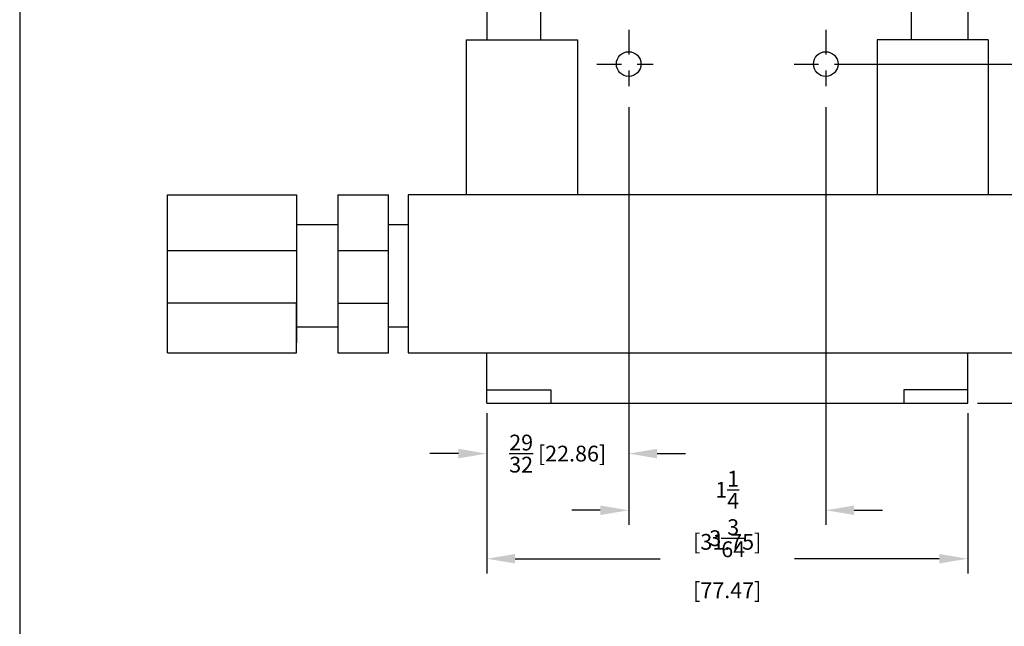
# Model space of a CAD drawing. Extents: x 21.9 to 42.9, y 0 to 15.5.
# Drawn here: x 21.9 to 28.1, y 5.4 to 9.3 of the extents above; entities that cross this region are included whole.
import ezdxf
from ezdxf.enums import TextEntityAlignment as Align

# ---------------------------------------------------------------- set-up
doc = ezdxf.new("R2010")
doc.units = 0
doc.header["$MEASUREMENT"] = 0
doc.linetypes.add('CENTER', pattern=[2, 1.25, -0.25, 0.25, -0.25])
doc.layers.get('DEFPOINTS').update_dxf_attribs({"linetype": 'CONTINUOUS'})
for name, color, linetype in [('CENTER', 2, 'CENTER'), ('DIMENS', 7, 'CONTINUOUS'), ('FORMAT', 8, 'CONTINUOUS'), ('FORMATTEXT', 7, 'CONTINUOUS'), ('PART', 7, 'CONTINUOUS')]:
    doc.layers.add(name, color=color, linetype=linetype)
doc.styles.add('ROMANS', font='romans.shx', dxfattribs={"width": 0.75})
doc.styles.add('STYLE1', font='romans.shx', dxfattribs={"width": 0.75, "height": 0.225})
doc.styles.add('STYLE2', font='romans.shx', dxfattribs={"height": 0.1})
doc.styles.add('STYLE4', font='romans.shx', dxfattribs={"height": 0.0625})
doc.dimstyles.new('DWYER_STANDARD', dxfattribs={"dimtxt": 0.1, "dimasz": 0.18, "dimexe": 0.093, "dimexo": 0.0625, "dimgap": 0.09, "dimtad": 0, "dimtih": 1, "dimtoh": 1, "dimdec": 6, "dimrnd": 0.001, "dimzin": 4, "dimdsep": 46, "dimlunit": 5, "dimtxsty": 'ROMANS', "dimcen": 0, "dimclrd": 256, "dimclre": 256, "dimclrt": 256, "dimadec": 0, "dimazin": 0, "dimtfac": 1, "dimtdec": 6, "dimtofl": 0, "dimtmove": 0, "dimatfit": 3, "dimfxl": 0, "dimtolj": 1, "dimtzin": 4, "dimarcsym": 0})

# ---------------------------------------------------------------- blocks, each defined once
blk = doc.blocks.new('*D14')
at = {"layer": 'DEFPOINTS', "color": 0}
for p in [(26.7543, 11.7931), (27.9113, 6.8431), (31.1617, 6.8431)]:
    blk.add_point(p, dxfattribs=at)
at = {"layer": 'DIMENS', "lineweight": -2}
for p, q in [((26.8168, 11.7931), (31.2547, 11.7931)), ((31.1617, 11.6131), (31.1617, 9.5414)), ((31.1617, 7.0231), (31.1617, 9.0948)), ((27.9738, 6.8431), (31.2547, 6.8431))]:
    blk.add_line(p, q, dxfattribs=at)
at = {"layer": 'DIMENS'}
for points in [[(31.1317, 11.6131), (31.1917, 11.6131), (31.1617, 11.7931)], [(31.1317, 7.0231), (31.1917, 7.0231), (31.1617, 6.8431)]]:
    blk.add_solid(points, dxfattribs=at)
at = {"layer": 'DIMENS', "insert": (31.1617, 9.3181), "char_height": 0.1, "attachment_point": 5, "style": 'ROMANS'}
blk.add_mtext('\\A1;4{\\H1.000000x;\\S61/64;} [125.73]', dxfattribs=at)
blk = doc.blocks.new('*D15')
at = {"layer": 'DEFPOINTS', "color": 0}
for p in [(27.0113, 8.9931), (30.4612, 8.9931), (27.9113, 6.8431)]:
    blk.add_point(p, dxfattribs=at)
at = {"layer": 'DIMENS', "lineweight": -2}
for p, q in [((27.0738, 8.9931), (30.5542, 8.9931)), ((30.4612, 8.8131), (30.4612, 8.1414)), ((30.4612, 7.0231), (30.4612, 7.6948)), ((27.9738, 6.8431), (30.5542, 6.8431))]:
    blk.add_line(p, q, dxfattribs=at)
at = {"layer": 'DIMENS'}
for points in [[(30.4312, 8.8131), (30.4912, 8.8131), (30.4612, 8.9931)], [(30.4312, 7.0231), (30.4912, 7.0231), (30.4612, 6.8431)]]:
    blk.add_solid(points, dxfattribs=at)
at = {"layer": 'DIMENS', "insert": (30.4612, 7.9181), "char_height": 0.1, "attachment_point": 5, "style": 'ROMANS'}
blk.add_mtext('\\A1;2{\\H1.000000x;\\S5/32;} [54.61]', dxfattribs=at)
blk = doc.blocks.new('*D16')
at = {"layer": 'DEFPOINTS', "color": 0}
for p in [(24.8613, 6.8431), (27.9113, 6.8431), (27.9113, 5.8581)]:
    blk.add_point(p, dxfattribs=at)
at = {"layer": 'DIMENS', "lineweight": -2}
for p, q in [((24.8613, 6.7806), (24.8613, 5.7651)), ((27.9113, 6.7806), (27.9113, 5.7651)), ((25.0413, 5.8581), (25.9606, 5.8581)), ((27.7313, 5.8581), (26.812, 5.8581))]:
    blk.add_line(p, q, dxfattribs=at)
at = {"layer": 'DIMENS'}
for points in [[(25.0413, 5.8881), (25.0413, 5.8281), (24.8613, 5.8581)], [(27.7313, 5.8881), (27.7313, 5.8281), (27.9113, 5.8581)]]:
    blk.add_solid(points, dxfattribs=at)
at = {"layer": 'DIMENS', "insert": (26.3863, 5.8581), "char_height": 0.1, "attachment_point": 5, "style": 'ROMANS'}
blk.add_mtext('\\A1;3{\\H1.000000x;\\S3/64;} [77.47]', dxfattribs=at)
blk = doc.blocks.new('*D17')
at = {"layer": 'DEFPOINTS', "color": 0}
for p in [(25.7613, 8.783), (27.0113, 8.783), (27.0113, 6.1652)]:
    blk.add_point(p, dxfattribs=at)
at = {"layer": 'DIMENS', "lineweight": -2}
for p, q in [((25.7613, 8.7205), (25.7613, 6.0722)), ((27.0113, 8.7205), (27.0113, 6.0722)), ((25.5813, 6.1652), (25.4013, 6.1652)), ((27.1913, 6.1652), (27.3713, 6.1652))]:
    blk.add_line(p, q, dxfattribs=at)
at = {"layer": 'DIMENS'}
for points in [[(25.5813, 6.1952), (25.5813, 6.1352), (25.7613, 6.1652)], [(27.1913, 6.1952), (27.1913, 6.1352), (27.0113, 6.1652)]]:
    blk.add_solid(points, dxfattribs=at)
at = {"layer": 'DIMENS', "insert": (26.3863, 6.1652), "char_height": 0.1, "attachment_point": 5, "style": 'ROMANS'}
blk.add_mtext('\\A1;1{\\H1.000000x;\\S1/4;} [31.75]', dxfattribs=at)
blk = doc.blocks.new('*D18')
at = {"layer": 'DEFPOINTS', "color": 0}
for p in [(25.7613, 8.783), (24.8613, 6.8431), (25.7613, 6.5243)]:
    blk.add_point(p, dxfattribs=at)
at = {"layer": 'DIMENS', "lineweight": -2}
for p, q in [((25.7613, 8.7205), (25.7613, 6.4313)), ((24.8613, 6.7806), (24.8613, 6.4313)), ((24.6813, 6.5243), (24.5013, 6.5243)), ((25.9413, 6.5243), (26.1213, 6.5243))]:
    blk.add_line(p, q, dxfattribs=at)
at = {"layer": 'DIMENS'}
for points in [[(24.6813, 6.5543), (24.6813, 6.4943), (24.8613, 6.5243)], [(25.9413, 6.5543), (25.9413, 6.4943), (25.7613, 6.5243)]]:
    blk.add_solid(points, dxfattribs=at)
at = {"layer": 'DIMENS', "insert": (25.3113, 6.5243), "char_height": 0.1, "attachment_point": 5, "style": 'ROMANS'}
blk.add_mtext('\\A1;{\\H1.000000x;\\S29/32;} [22.86]', dxfattribs=at)
blk = doc.blocks.new('DWYERC')
at = {"layer": 'FORMAT'}
blk.add_line((0, 15.5), (0, 0), dxfattribs=at)
at = {"layer": 'FORMAT', "style": 'STYLE4', "flags": 4}
for tag, p in [('DECTOL', (20.1461, 1.6996)), ('ANGTOL', (19.5066, 1.593))]:
    blk.add_attdef(tag, p, '', height=0.0625, dxfattribs=at)
at = {"layer": 'FORMATTEXT', "style": 'ROMANS', "width": 0.9, "flags": 4}
blk.add_attdef('TOP_FR_NO', text='', height=0.1, dxfattribs=at).set_placement((20.8, 15.5291), align=Align.RIGHT)
blk.add_attdef('SIDE_FR_NO', text='', height=0.1, rotation=90, dxfattribs=at).set_placement((21.129, 15.3), align=Align.RIGHT)
at = {"layer": 'FORMATTEXT'}
for tag, height, style, width, p in [('SCALE', 0.1, 'STYLE4', 0.9, (16.8425, 1.55)), ('BYD', 0.07, 'STYLE4', 0.75, (14.6725, 1.39)), ('RBDN', 0.1, 'STYLE2', 0.75, (10.8975, 1.325)), ('DATED', 0.07, 'STYLE4', 0.75, (14.6725, 1.28)), ('BYC', 0.07, 'STYLE4', 0.75, (14.6725, 1.14)), ('RBCN', 0.1, 'STYLE2', 0.75, (10.8975, 1.075)), ('DATEC', 0.07, 'STYLE4', 0.75, (14.6725, 1.03)), ('BYB', 0.07, 'STYLE4', 0.75, (14.6725, 0.89)), ('RBBN', 0.1, 'STYLE2', 0.75, (10.8975, 0.825)), ('DATEB', 0.07, 'STYLE4', 0.75, (14.6725, 0.78)), ('BYA', 0.07, 'STYLE4', 0.75, (14.6725, 0.64)), ('RBAN', 0.1, 'STYLE2', 0.75, (10.8975, 0.575)), ('DATEA', 0.07, 'STYLE4', 0.75, (14.6725, 0.53))]:
    blk.add_attdef(tag, text='', height=height, dxfattribs=dict(at, style=style, width=width)).set_placement(p, align=Align.CENTER)
at = {"layer": 'FORMATTEXT', "style": 'STYLE4', "width": 0.9}
blk.add_attdef('WAS_PROJ#', text='', height=0.0625, dxfattribs=at).set_placement((20.8, 1.5125), align=Align.RIGHT)
at = {"layer": 'FORMATTEXT', "style": 'STYLE4', "width": 0.75}
for tag, p in [('REVBLKDTEXTTOP', (11.1195, 1.395)), ('REVBLKDTEXTBTTM', (11.1195, 1.28)), ('REVBLKCTEXTTOP', (11.1195, 1.145)), ('REVBLKCTEXTBTTM', (11.1195, 1.03)), ('REVBLKBTEXTTOP', (11.1195, 0.895)), ('REVBLKBTEXTBTTM', (11.1195, 0.78)), ('REVBLKATEXTTOP', (11.1195, 0.645)), ('REVBLKATEXTBTTM', (11.1195, 0.53))]:
    blk.add_attdef(tag, p, '', height=0.07, dxfattribs=at)
at = {"layer": 'FORMATTEXT', "flags": 4}
for tag, style, width, p in [('MATERIALFR', 'ROMANS', 0.75, (19.5375, 1.3459)), ('DATE', 'ROMANS', 0.75, (15.2975, 1.25)), ('T1L', 'STYLE2', 0.9, (16.8425, 1.1999)), ('MATERIALDESCR', 'ROMANS', 0.75, (19.5375, 1.1745)), ('T2L', 'STYLE2', 0.9, (16.8425, 1.0439)), ('FINISHFR', 'ROMANS', 0.75, (19.5375, 0.9795)), ('DRAFTER', 'ROMANS', 0.75, (15.2975, 0.94)), ('T3L', 'STYLE2', 0.9, (16.8425, 0.8879)), ('FINISHDESCR', 'ROMANS', 0.75, (19.5375, 0.8081)), ('T4L', 'STYLE2', 0.9, (16.8425, 0.7319)), ('T5L', 'STYLE2', 0.9, (16.8425, 0.5759)), ('T6L', 'STYLE2', 0.9, (16.8425, 0.4199)), ('APPDBY', 'ROMANS', 0.75, (15.2975, 0.32))]:
    blk.add_attdef(tag, text='', height=0.1, dxfattribs=dict(at, style=style, width=width)).set_placement(p, align=Align.CENTER)
at = {"layer": 'FORMATTEXT', "style": 'STYLE1', "width": 0.625, "flags": 4}
blk.add_attdef('DWG_FR#', (18.7449, 0.0861), '', height=0.2, dxfattribs=at)

msp = doc.modelspace()

# ---------------------------------------------------------------- linework, layer by layer
at = {"layer": 'CENTER', "color": 7, "ltscale": 0.125}
for p, q in [((25.7613013, 9.209303), (25.7613013, 8.7830387)), ((27.0113013, 9.209303), (27.0113013, 8.7830387)), ((25.5599061, 8.9930857), (25.9533672, 8.9930857)), ((26.8099061, 8.9930857), (27.2033672, 8.9930857))]:
    msp.add_line(p, q, dxfattribs=at)
at = {"layer": 'PART', "color": 7}
for p, q in [((24.8613013, 9.5697432), (24.8613013, 9.1463245)), ((25.2052605, 9.1463245), (25.2052605, 9.5697432)), ((27.5525362, 9.5697432), (27.5525362, 9.1463245)), ((27.9113013, 9.5697432), (27.9113013, 9.1463245)), ((24.7313013, 9.1463245), (25.4363318, 9.1463245)), ((24.7313013, 9.1463245), (24.7313013, 8.1630857)), ((24.9628467, 9.1463245), (25.2052605, 9.1463245)), ((25.4363318, 9.1463245), (25.4363318, 8.1630857)), ((28.0413013, 9.1463245), (27.3362708, 9.1463245)), ((27.3362708, 9.1463245), (27.3362708, 8.1630857)), ((28.0413013, 9.1463245), (28.0413013, 8.1630857)), ((22.836, 7.1630857), (22.836, 8.1630857)), ((22.836, 8.1630857), (23.6541881, 8.1630857)), ((23.6541881, 8.1630857), (23.6541881, 7.2255857)), ((23.9163695, 8.1630857), (23.9163695, 7.1630857)), ((23.9163695, 8.1630857), (24.2381377, 8.1630857)), ((24.2381377, 7.1630857), (24.2381377, 8.1630857)), ((24.3634385, 8.1630857), (24.3634385, 7.1630857)), ((28.409164, 8.1630857), (24.3634385, 8.1630857)), ((23.6541881, 7.9766999), (23.9163695, 7.9766999)), ((24.2381377, 7.9766999), (24.3634385, 7.9766999)), ((22.836, 7.4769914), (22.836, 7.8104003)), ((22.836, 7.8104003), (23.6541881, 7.8104003)), ((23.9163695, 7.8104003), (24.2381377, 7.8104003)), ((23.6541881, 7.4769914), (22.836, 7.4769914)), ((23.6541881, 7.1630857), (23.6541881, 7.4769914)), ((23.9163695, 7.4769914), (24.2381377, 7.4769914)), ((23.6541881, 7.3280414), (23.9163695, 7.3280414)), ((24.2381377, 7.3280414), (24.3634385, 7.3280414)), ((22.836, 7.1630857), (23.6541881, 7.1630857)), ((23.9163695, 7.1630857), (24.2381377, 7.1630857)), ((24.3634385, 7.1630857), (27.8987281, 7.1630857)), ((24.8613013, 6.8430857), (24.8613013, 7.1630857)), ((27.8987281, 7.1630857), (28.409164, 7.1630857)), ((27.9113013, 6.8430857), (27.9113013, 7.1630857)), ((24.8613013, 6.8430857), (24.8613013, 6.9278577)), ((24.8613013, 6.9278577), (25.2668155, 6.9278577)), ((25.2668155, 6.9278577), (25.2668155, 6.8430857)), ((27.9113013, 6.9278577), (27.5057871, 6.9278577)), ((27.5057871, 6.9278577), (27.5057871, 6.8430857)), ((24.8613013, 6.8430857), (27.9113013, 6.8430857))]:
    msp.add_line(p, q, dxfattribs=at)
for centre in [(25.7613013, 8.9930857), (27.0113013, 8.9930857)]:
    msp.add_circle(centre, 0.078, dxfattribs=at)

# ---------------------------------------------------------------- block references
at = {"layer": 'FORMAT', "color": 7}
msp.add_blockref('DWYERC', (21.8994373, 0), dxfattribs=at)

# ---------------------------------------------------------------- dimensions: what is measured, and where the dimension line sits
at = {"layer": 'DIMENS', "color": 7}
for base, p1, p2, picture, middle in [((31.1617023, 6.8430857), (26.7543389, 11.7930857), (27.9113013, 6.8430857), '*D14', (31.1617023, 9.3180857)), ((30.46125, 8.9930857), (27.9113013, 6.8430857), (27.0113013, 8.9930857), '*D15', (30.46125, 7.9180857))]:
    dim = msp.add_linear_dim(base=base, p1=p1, p2=p2, angle=90, dimstyle='DWYER_STANDARD', dxfattribs=at)
    dim.commit()
    dim.dimension.update_dxf_attribs({"geometry": picture, "text_midpoint": middle})
for base, p1, p2, picture, middle in [((25.7613013, 6.5242896), (24.8613013, 6.8430857), (25.7613013, 8.7830387), '*D18', (25.3113013, 6.5242896)), ((27.0113013, 6.165173), (25.7613013, 8.7830387), (27.0113013, 8.7830387), '*D17', (26.3863013, 6.165173)), ((27.9113013, 5.8581372), (24.8613013, 6.8430857), (27.9113013, 6.8430857), '*D16', (26.3863013, 5.8581372))]:
    dim = msp.add_linear_dim(base=base, p1=p1, p2=p2, dimstyle='DWYER_STANDARD', dxfattribs=at)
    dim.commit()
    dim.dimension.update_dxf_attribs({"geometry": picture, "text_midpoint": middle})

doc.saveas('drawing.dxf')
